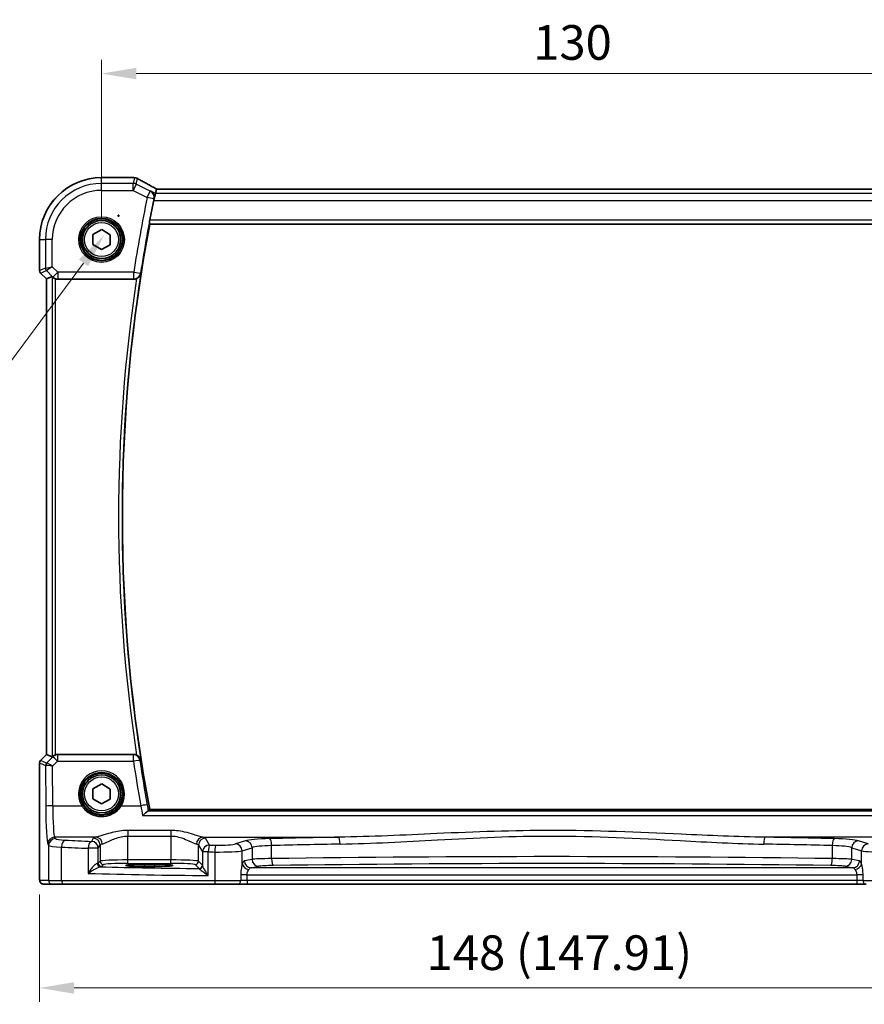
# Model space of a CAD drawing. Units: millimetres. Extents: x 29 to 4370, y 16 to 859.
# Drawn here: x 1252 to 1374, y 316 to 458 of the extents above; entities that cross this region are included whole.
import ezdxf

# ---------------------------------------------------------------- set-up
doc = ezdxf.new("R2010")
doc.units = ezdxf.units.MM
doc.header["$LTSCALE"] = 2
doc.layers.get('Defpoints').update_dxf_attribs({"lineweight": 25})
for name, color, linetype, lineweight in [('Dimension (ISO)', 7, 'Continuous', 18), ('Visible (ISO)', 7, 'Continuous', 35), ('Visible Narrow (ISO)', 7, 'Continuous', 25)]:
    doc.layers.add(name, color=color, linetype=linetype, lineweight=lineweight)
doc.styles.add('Note Text (TK)', font='MS PGothic.ttf')
doc.dimstyles.new('Default - Method 1b (TK)', dxfattribs={"dimscale": 2, "dimtxt": 2.5, "dimasz": 2.5, "dimexe": 1, "dimexo": 1.5, "dimgap": 1, "dimtad": 1, "dimtoh": 1, "dimrnd": 1e-08, "dimdsep": 46, "dimtxsty": 'Note Text (TK)', "dimcen": 0.09, "dimdle": 5, "dimclrd": 100, "dimclre": 100, "dimclrt": 7, "dimadec": 1, "dimazin": 1, "dimtfac": 1, "dimtmove": 0, "dimatfit": 3, "dimfxl": 0, "dimtolj": 1, "dimlwd": -1, "dimlwe": -1, "dimarcsym": 0})

# ---------------------------------------------------------------- blocks, each defined once
blk = doc.blocks.new('*D22')
at = {"layer": 'Defpoints', "color": 0, "transparency": 16777216}
for p in [(1394.1, 450.14), (1264.1, 426.19), (1394.1, 426.19)]:
    blk.add_point(p, dxfattribs=at)
at = {"layer": 'Dimension (ISO)', "color": 100, "transparency": 16777216}
for p, q in [((1264.1, 429.19), (1264.1, 452.14)), ((1394.1, 429.19), (1394.1, 452.14)), ((1269.1, 450.14), (1389.1, 450.14))]:
    blk.add_line(p, q, dxfattribs=at)
for points in [[(1269.1, 450.98), (1269.1, 449.31), (1264.1, 450.14)], [(1389.1, 450.98), (1389.1, 449.31), (1394.1, 450.14)]]:
    blk.add_solid(points, dxfattribs=at)
at = {"layer": 'Dimension (ISO)', "color": 7, "transparency": 16777216, "insert": (1326.39, 454.64), "char_height": 5, "attachment_point": 4, "style": 'Note Text (TK)'}
blk.add_mtext('\\A1;130', dxfattribs=at)
blk = doc.blocks.new('*D23')
at = {"layer": 'Defpoints', "color": 0, "transparency": 16777216}
for p in [(1255.14, 334.69), (1403.05, 334.69), (1403.05, 318.19)]:
    blk.add_point(p, dxfattribs=at)
at = {"layer": 'Dimension (ISO)', "color": 100, "transparency": 16777216}
for p, q in [((1255.14, 331.69), (1255.14, 316.19)), ((1403.05, 331.69), (1403.05, 316.19)), ((1260.14, 318.19), (1398.05, 318.19))]:
    blk.add_line(p, q, dxfattribs=at)
for points in [[(1260.14, 319.02), (1260.14, 317.35), (1255.14, 318.19)], [(1398.05, 319.02), (1398.05, 317.35), (1403.05, 318.19)]]:
    blk.add_solid(points, dxfattribs=at)
at = {"layer": 'Dimension (ISO)', "color": 7, "transparency": 16777216, "insert": (1311.01, 323.28), "char_height": 5, "attachment_point": 4, "style": 'Note Text (TK)'}
blk.add_mtext('\\A1;148 (147.91)', dxfattribs=at)
blk = doc.blocks.new('*D45')
at = {"layer": 'Defpoints', "color": 0, "transparency": 16777216}
for p in [(1268.63, 432.46), (1264.47, 426.83)]:
    blk.add_point(p, dxfattribs=at)
at = {"layer": 'Dimension (ISO)', "color": 100, "transparency": 16777216}
for p, q in [((1266.37, 429.64), (1266.73, 429.64)), ((1266.55, 429.46), (1266.55, 429.82)), ((1241.56, 395.86), (1261.5, 422.81)), ((1149.64, 395.86), (1241.56, 395.86))]:
    blk.add_line(p, q, dxfattribs=at)
blk.add_solid([(1260.83, 423.3), (1262.16, 422.31), (1264.47, 426.83)], dxfattribs=at)
at = {"layer": 'Dimension (ISO)', "color": 7, "transparency": 16777216, "insert": (1149.64, 405.08), "char_height": 5, "attachment_point": 4, "style": 'Note Text (TK)'}
blk.add_mtext('\\A1; 4-M3 六角穴付ボルト\\P4-M3 Countersunk hole', dxfattribs=at)

msp = doc.modelspace()

# ---------------------------------------------------------------- linework, layer by layer
at = {"layer": 'Visible (ISO)'}
for p, q in [((1264.0957, 435.1428), (1268.5626, 435.1428)), ((1272.0482, 433.4845), (1271.8971, 432.8446)), ((1386.1405, 433.4856), (1272.0509, 433.4856)), ((1271.8971, 432.8446), (1271.6614, 431.846)), ((1271.0423, 428.4359), (1387.1491, 428.4359)), ((1262.8308, 425.4905), (1262.8611, 426.9336)), ((1262.8611, 426.9336), (1264.126, 427.6289)), ((1264.126, 427.6289), (1265.3606, 426.8812)), ((1265.3606, 426.8812), (1265.3303, 425.4381)), ((1255.1387, 421.7108), (1255.1387, 426.1859)), ((1264.0654, 424.7428), (1262.8308, 425.4905)), ((1265.3303, 425.4381), (1264.0654, 424.7428)), ((1256.1387, 420.5037), (1255.2852, 421.3572)), ((1256.1398, 420.5041), (1256.9618, 420.8446)), ((1256.1387, 420.5037), (1256.1398, 420.5041)), ((1256.1387, 351.868), (1256.1387, 420.5037)), ((1257.7692, 420.4859), (1268.746, 420.4859)), ((1255.2852, 351.0145), (1256.1387, 351.868)), ((1256.1398, 351.8676), (1256.1387, 351.868)), ((1256.1398, 351.8676), (1256.9618, 351.5271)), ((1268.746, 351.8859), (1257.7692, 351.8859)), ((1255.1387, 334.6859), (1255.1387, 350.6609)), ((1262.8308, 345.4905), (1262.8611, 346.9336)), ((1262.8611, 346.9336), (1264.126, 347.6289)), ((1264.126, 347.6289), (1265.3606, 346.8812)), ((1265.3606, 346.8812), (1265.3303, 345.4381)), ((1264.0654, 344.7428), (1262.8308, 345.4905)), ((1265.3303, 345.4381), (1264.0654, 344.7428)), ((1387.1491, 343.9359), (1271.0423, 343.9359)), ((1270.2457, 336.0025), (1271.7457, 336.0025)), ((1271.7457, 335.7241), (1270.2457, 335.7241)), ((1255.675, 333.1859), (1256.9576, 333.1859)), ((1258.5912, 333.1859), (1256.9576, 333.1859)), ((1280.5246, 333.1859), (1258.5912, 333.1859)), ((1283.7372, 333.1859), (1280.5246, 333.1859)), ((1283.7372, 333.1859), (1285.0986, 333.1859)), ((1285.0986, 333.1859), (1373.0928, 333.1859)), ((1373.0928, 333.1859), (1374.4542, 333.1859))]:
    msp.add_line(p, q, dxfattribs=at)
for centre, radius in [((1264.0957, 426.1859), 3), ((1264.0957, 426.1859), 2.75), ((1264.0957, 346.1859), 3), ((1264.0957, 346.1859), 2.75)]:
    msp.add_circle(centre, radius, dxfattribs=at)
for centre, radius, start, end in [((1264.0957, 426.1859), 8.957, 90, 180), ((1268.5626, 434.3428), 0.8, 83.695689, 90), ((1495.2207, 386.1859), 228.2125, 168.454028, 169.191591), ((1495.2207, 386.1859), 228.125, 169.326887, 190.673113), ((1255.6387, 421.7108), 0.5, 180, 225), ((1255.6387, 350.6609), 0.5, 135, 180)]:
    msp.add_arc(centre, radius, start, end, dxfattribs=at)
for centre, major_axis, ratio, start_param, end_param in [((1273.6509, 432.6856), (-1.6026, 0.7991), 0.02338606, 6.236319, 6.28867888), ((1257.4611, 420.3434), (-0.4997, 0.501), 0.03700701, 5.66338213, 6.2679172), ((1257.768, 421.4897), (0.1517, -0.9924), 0.99610631, 5.81902973, 6.13208831), ((1257.4611, 352.0284), (-0.4997, -0.501), 0.03700701, 0.01526811, 0.61980318), ((1257.768, 350.882), (0.1517, 0.9924), 0.99610631, 0.151097, 0.46415558), ((1270.2457, 335.8633), (-2.6565, 0), 0.05240787, 4.71238898, 7.85398163), ((1271.7457, 335.8633), (2.6565, 0), 0.05240787, 4.71238898, 7.85398163)]:
    msp.add_ellipse(centre, major_axis=major_axis, ratio=ratio, start_param=start_param, end_param=end_param, dxfattribs=at)
for points, knots in [([(1268.6505, 435.138), (1268.6659, 435.1363), (1268.6818, 435.1346), (1268.7143, 435.1312), (1268.731, 435.1295), (1268.7651, 435.1261), (1268.7826, 435.1244), (1268.8183, 435.121), (1268.8365, 435.1193), (1268.8737, 435.1159), (1268.8927, 435.1142), (1268.912, 435.1126)], [0.1757250261, 0.1757250261, 0.1757250261, 0.1757250261, 0.1875256937, 0.1875256937, 0.1993263613, 0.1993263613, 0.2111270289, 0.2111270289, 0.2229276965, 0.2229276965, 0.2347283641, 0.2347283641, 0.2347283641, 0.2347283641]), ([(1269.3376, 434.9759), (1269.3105, 434.9919), (1269.2831, 435.0064), (1269.2277, 435.0326), (1269.1998, 435.0443), (1269.1434, 435.065), (1269.115, 435.074), (1269.0577, 435.0895), (1269.0288, 435.0959), (1268.9707, 435.1062), (1268.9414, 435.11), (1268.912, 435.1126)], [0.1869702821, 0.1869702821, 0.1869702821, 0.1869702821, 0.1903312314, 0.1903312314, 0.1936921806, 0.1936921806, 0.1970531299, 0.1970531299, 0.2004140792, 0.2004140792, 0.2037750284, 0.2037750284, 0.2037750284, 0.2037750284]), ([(1272.0581, 433.4856), (1271.8372, 433.6012), (1271.6217, 433.7148), (1271.2025, 433.9377), (1270.999, 434.0469), (1270.6099, 434.2578), (1270.4243, 434.3595), (1270.0743, 434.5535), (1269.9099, 434.6458), (1269.605, 434.8195), (1269.4645, 434.9009), (1269.3376, 434.9759)], [-1.314096661, -1.314096661, -1.314096661, -1.314096661, -1.190505267, -1.190505267, -1.065402859, -1.065402859, -0.940300451, -0.940300451, -0.815198043, -0.815198043, -0.690095634, -0.690095634, -0.690095634, -0.690095634]), ([(1271.2244, 433.181), (1271.2256, 433.1803), (1271.2268, 433.1796), (1271.3132, 433.1295), (1271.3914, 433.0648), (1271.5231, 432.9111), (1271.5784, 432.8225), (1271.6618, 432.6196), (1271.6899, 432.5038), (1271.7023, 432.2814), (1271.6949, 432.1794), (1271.6718, 432.0762)], [-0.000608769, -0.000608769, -0.000608769, -0.000608769, 0, 0, 0.043411332, 0.043411332, 0.084911675, 0.084911675, 0.127132103, 0.127132103, 0.159810697, 0.159810697, 0.159810697, 0.159810697]), ([(1271.0029, 428.4834), (1270.9991, 428.4881), (1270.9968, 428.5012), (1270.996, 428.5493), (1270.9985, 428.5887), (1271.0079, 428.6792), (1271.0154, 428.7364), (1271.0342, 428.8578), (1271.0453, 428.9216), (1271.0568, 428.9815)], [0.0035232529, 0.0035232529, 0.0035232529, 0.0035232529, 0.0188735792, 0.0188735792, 0.0377471583, 0.0377471583, 0.056780867, 0.056780867, 0.0749816918, 0.0749816918, 0.0749816918, 0.0749816918]), ([(1257.0652, 420.7619), (1257.0733, 420.7546), (1257.0816, 420.7473), (1257.133, 420.7036), (1257.1881, 420.6633), (1257.3138, 420.5914), (1257.3847, 420.56), (1257.4566, 420.5361), (1257.4589, 420.5354), (1257.4611, 420.5347)], [0.0346218741, 0.0346218741, 0.0346218741, 0.0346218741, 0.0390351116, 0.0390351116, 0.0610727772, 0.0610727772, 0.0831104428, 0.0831104428, 0.0838124672, 0.0838124672, 0.0838124672, 0.0838124672]), ([(1269.1501, 420.5712), (1269.184, 420.5863), (1269.2173, 420.6029), (1269.3292, 420.6658), (1269.4013, 420.7189), (1269.5415, 420.8488), (1269.6051, 420.9286), (1269.7057, 421.0991), (1269.7422, 421.191), (1269.7639, 421.2862), (1269.7642, 421.2875), (1269.7645, 421.2889)], [-0.109724485, -0.109724485, -0.109724485, -0.109724485, -0.098395968, -0.098395968, -0.070425313, -0.070425313, -0.035900381, -0.035900381, 0, 0, 0.000519868, 0.000519868, 0.000519868, 0.000519868]), ([(1269.1501, 420.5712), (1269.12, 420.5579), (1269.0892, 420.5461), (1268.9572, 420.5027), (1268.8519, 420.4859), (1268.746, 420.4859)], [0.0998179627, 0.0998179627, 0.0998179627, 0.0998179627, 0.1097253785, 0.1097253785, 0.141509758, 0.141509758, 0.141509758, 0.141509758]), ([(1257.4611, 351.8371), (1257.4589, 351.8363), (1257.4566, 351.8356), (1257.3881, 351.8129), (1257.3202, 351.7832), (1257.1988, 351.7152), (1257.1452, 351.6771), (1257.0898, 351.6316), (1257.0771, 351.6206), (1257.0652, 351.6098)], [0.2380770232, 0.2380770232, 0.2380770232, 0.2380770232, 0.2387790589, 0.2387790589, 0.2597549047, 0.2597549047, 0.2807307505, 0.2807307505, 0.2872108802, 0.2872108802, 0.2872108802, 0.2872108802]), ([(1268.746, 351.8859), (1268.8763, 351.8859), (1269.0054, 351.8604), (1269.134, 351.8075), (1269.1421, 351.804), (1269.1501, 351.8005)], [0, 0, 0, 0, 0.0390984426, 0.0390984426, 0.0417349779, 0.0417349779, 0.0417349779, 0.0417349779]), ([(1269.7645, 351.0829), (1269.7642, 351.0842), (1269.7639, 351.0856), (1269.7422, 351.1807), (1269.7057, 351.2726), (1269.6051, 351.4431), (1269.5415, 351.5229), (1269.4013, 351.6529), (1269.3292, 351.7059), (1269.2173, 351.7688), (1269.184, 351.7855), (1269.1501, 351.8005)], [-0.153762655, -0.153762655, -0.153762655, -0.153762655, -0.153251291, -0.153251291, -0.117938142, -0.117938142, -0.083977943, -0.083977943, -0.056464811, -0.056464811, -0.045321595, -0.045321595, -0.045321595, -0.045321595]), ([(1270.0299, 343.0804), (1270.0312, 343.0816), (1270.0325, 343.0829), (1270.1724, 343.2221), (1270.3128, 343.3504), (1270.5331, 343.5335), (1270.6205, 343.5999), (1270.7439, 343.6779), (1270.7871, 343.6999), (1270.8198, 343.7083)], [-0.162290762, -0.162290762, -0.162290762, -0.162290762, -0.16173983, -0.16173983, -0.101287473, -0.101287473, -0.056916498, -0.056916498, -0.026263591, -0.026263591, -0.026263591, -0.026263591]), ([(1255.675, 333.1859), (1255.622, 333.1859), (1255.5682, 333.1945), (1255.4674, 333.2277), (1255.4192, 333.2527), (1255.3338, 333.3158), (1255.2956, 333.3549), (1255.2501, 333.4191), (1255.2369, 333.4413), (1255.215, 333.4848), (1255.2061, 333.5062), (1255.1934, 333.5428), (1255.1888, 333.5584), (1255.1796, 333.5946), (1255.176, 333.614), (1255.17, 333.6517), (1255.1678, 333.6701), (1255.1599, 333.745), (1255.1561, 333.8072), (1255.148, 333.9794), (1255.1445, 334.098), (1255.1403, 334.3275), (1255.1393, 334.4391), (1255.1388, 334.5954), (1255.1387, 334.6407), (1255.1387, 334.6859)], [0, 0, 0, 0, 0.015985803, 0.015985803, 0.031903453, 0.031903453, 0.047948713, 0.047948713, 0.055756379, 0.055756379, 0.06293238, 0.06293238, 0.068348422, 0.068348422, 0.076445201, 0.076445201, 0.085863355, 0.085863355, 0.11421676, 0.11421676, 0.153556101, 0.153556101, 0.186974085, 0.186974085, 0.200535449, 0.200535449, 0.200535449, 0.200535449])]:
    msp.add_open_spline(points, degree=3, knots=knots, dxfattribs=at)
for points, degree in [([(1271.6718, 432.0762), (1271.6558, 432.0052), (1271.6404, 431.9332), (1271.6262, 431.8635)], 3), ([(1271.0029, 428.4834), (1271.0226, 428.4596), (1271.0423, 428.4359)], 2), ([(1270.8727, 343.7312), (1270.9575, 343.8336), (1271.0423, 343.9359)], 2), ([(1270.8198, 343.7083), (1270.8485, 343.7157), (1270.8662, 343.7234), (1270.8727, 343.7312)], 3)]:
    msp.add_open_spline(points, degree=degree, dxfattribs=at)
at = {"layer": 'Visible Narrow (ISO)'}
for p, q in [((1264.0957, 435.1428), (1264.0957, 435.1417)), ((1264.0957, 435.1417), (1268.5626, 435.1417)), ((1264.0957, 434.2922), (1264.0957, 435.1417)), ((1268.5626, 435.1417), (1268.5626, 435.1428)), ((1268.8431, 435.1144), (1268.649, 434.2922)), ((1269.0956, 434.1868), (1269.288, 435.0017)), ((1268.649, 434.2922), (1264.0957, 434.2922)), ((1264.0957, 433.2936), (1264.0957, 434.2922)), ((1268.649, 433.2936), (1268.649, 434.2922)), ((1269.0956, 434.1868), (1268.649, 433.2936)), ((1271.1325, 433.1683), (1269.0956, 434.1868)), ((1272.0482, 433.4845), (1386.1432, 433.4845)), ((1264.0957, 433.2936), (1268.649, 433.2936)), ((1268.649, 433.2936), (1270.6859, 432.2751)), ((1270.6859, 432.2751), (1271.1325, 433.1683)), ((1271.6617, 432.0748), (1270.6859, 432.2751)), ((1271.8971, 432.8446), (1271.2244, 433.181)), ((1386.2943, 432.8446), (1271.8971, 432.8446)), ((1271.6262, 431.8635), (1271.6614, 431.846)), ((1271.6614, 431.846), (1386.53, 431.846)), ((1271.0029, 428.4834), (1387.1885, 428.4834)), ((1387.1346, 428.9815), (1271.0568, 428.9815)), ((1255.1387, 426.1859), (1255.1398, 426.1859)), ((1255.1398, 421.711), (1255.1398, 426.1859)), ((1255.1398, 426.1859), (1255.9894, 426.1859)), ((1256.988, 426.1859), (1255.9894, 426.1859)), ((1255.9894, 426.1859), (1255.9894, 422.0629)), ((1256.988, 422.2697), (1256.988, 426.1859)), ((1255.9894, 422.0629), (1255.1398, 421.711)), ((1255.9894, 422.0629), (1256.988, 422.2697)), ((1256.988, 422.2697), (1256.1356, 421.7098)), ((1257.768, 421.4897), (1256.988, 422.2697)), ((1255.1387, 421.7108), (1255.1398, 421.711)), ((1255.2861, 421.3579), (1255.2852, 421.3572)), ((1255.2861, 421.3579), (1256.1356, 421.7098)), ((1256.1398, 420.5041), (1255.2861, 421.3579)), ((1256.1356, 421.7098), (1257.0619, 420.7835)), ((1256.9618, 420.8446), (1256.9618, 351.5271)), ((1257.0619, 420.7835), (1257.768, 421.4897)), ((1257.0619, 420.7835), (1257.0652, 420.7619)), ((1268.7394, 421.4897), (1257.768, 421.4897)), ((1257.768, 421.4897), (1257.768, 420.4935)), ((1268.7394, 420.4935), (1268.7394, 421.4897)), ((1268.7394, 421.4897), (1269.7238, 421.3363)), ((1256.1398, 351.8676), (1256.1398, 420.5041)), ((1257.4611, 351.8371), (1257.4611, 420.5347)), ((1257.768, 420.4935), (1268.7394, 420.4935)), ((1257.7692, 420.4859), (1257.768, 420.4935)), ((1255.2852, 351.0145), (1255.2861, 351.0138)), ((1255.2861, 351.0138), (1256.1398, 351.8676)), ((1256.167, 350.6489), (1255.2861, 351.0138)), ((1257.0545, 351.5399), (1256.1696, 350.6492)), ((1257.0652, 351.6098), (1257.0545, 351.5399)), ((1257.7606, 351.83), (1257.7692, 351.8859)), ((1268.6981, 351.83), (1257.7606, 351.83)), ((1257.7606, 351.83), (1257.7606, 350.9209)), ((1268.6981, 350.9209), (1268.6981, 351.83)), ((1255.1398, 350.6608), (1255.1387, 350.6609)), ((1255.1398, 334.6859), (1255.1398, 350.6608)), ((1255.1398, 350.6608), (1256.0208, 350.2959)), ((1256.0208, 350.2959), (1256.0478, 344.3988)), ((1257.0203, 350.1758), (1257.7606, 350.9209)), ((1257.0464, 344.486), (1257.0203, 350.1758)), ((1257.7606, 350.9209), (1268.6981, 350.9209)), ((1257.0464, 344.486), (1261.2348, 344.486)), ((1266.9566, 344.486), (1269.7463, 344.486)), ((1270.0299, 343.0804), (1388.1615, 343.0804)), ((1387.3716, 343.7083), (1270.8198, 343.7083)), ((1263.2794, 339.9408), (1257.3323, 339.9408)), ((1257.4569, 339.7327), (1257.3323, 339.9408)), ((1262.8984, 339.7947), (1262.6223, 339.3338)), ((1274.0998, 340.9168), (1267.8916, 340.9168)), ((1267.8916, 340.9168), (1267.8916, 340.1158)), ((1267.8916, 340.1158), (1274.0998, 340.1158)), ((1267.8916, 336.6603), (1267.8916, 340.1158)), ((1274.0998, 340.9168), (1274.0998, 340.1158)), ((1274.0998, 340.1158), (1274.0998, 336.6603)), ((1278.712, 339.9408), (1298.3191, 339.9408)), ((1279.6788, 338.8168), (1279.093, 339.7947)), ((1379.6794, 339.9408), (1359.8723, 339.9408)), ((1256.3336, 338.9446), (1256.4583, 338.7365)), ((1256.4583, 338.7365), (1256.4583, 333.6859)), ((1258.3253, 333.6859), (1258.3253, 338.528)), ((1263.6209, 338.3376), (1262.1542, 338.3376)), ((1262.1542, 338.3376), (1262.1542, 334.7125)), ((1263.6209, 338.3376), (1263.897, 338.7985)), ((1263.6209, 336.2104), (1263.6209, 338.3376)), ((1263.897, 338.7985), (1263.897, 336.4865)), ((1278.0944, 338.7985), (1278.6802, 337.8206)), ((1278.0944, 336.4865), (1278.0944, 338.7985)), ((1284.8524, 339.4266), (1283.4291, 338.9619)), ((1284.3951, 337.9657), (1285.8184, 338.4304)), ((1285.8184, 338.4304), (1285.8184, 336.7437)), ((1288.6369, 336.8547), (1288.6369, 338.7394)), ((1369.5545, 338.7394), (1369.5545, 336.8547)), ((1372.373, 338.4304), (1373.7963, 337.9657)), ((1372.373, 336.7437), (1372.373, 338.4304)), ((1374.7622, 338.9619), (1373.3389, 339.4266)), ((1279.4998, 337.8206), (1278.6802, 337.8206)), ((1278.6802, 337.8206), (1278.6802, 335.8727)), ((1279.4998, 334.4028), (1279.4998, 337.8206)), ((1280.4429, 337.8065), (1280.4429, 333.6859)), ((1284.3951, 336.0699), (1284.3951, 337.9657)), ((1373.7963, 336.0699), (1373.7963, 337.9657)), ((1263.897, 336.4865), (1263.6209, 336.2104)), ((1264.1202, 335.7111), (1264.3963, 335.9872)), ((1267.8916, 336.161), (1267.8916, 336.6603)), ((1274.0998, 336.6603), (1267.8916, 336.6603)), ((1267.8916, 336.161), (1274.0998, 336.161)), ((1270.2457, 336.0025), (1270.2457, 335.7241)), ((1271.7457, 336.0025), (1271.7457, 335.7241)), ((1274.0998, 336.161), (1274.0998, 336.6603)), ((1277.595, 335.9872), (1278.1653, 335.4169)), ((1278.6647, 335.9162), (1278.0944, 336.4865)), ((1285.8184, 336.7437), (1284.7088, 336.5267)), ((1285.6747, 335.528), (1286.7843, 335.745)), ((1372.5167, 335.528), (1285.6747, 335.528)), ((1371.4071, 335.745), (1372.5167, 335.528)), ((1373.4826, 336.5267), (1372.373, 336.7437)), ((1255.1398, 334.6859), (1255.1387, 334.6859)), ((1285.0986, 334.5294), (1284.191, 334.5294)), ((1284.191, 334.5294), (1284.191, 334.5293)), ((1285.0603, 334.5293), (1284.191, 334.5293)), ((1285.0986, 334.5293), (1284.191, 334.5293)), ((1284.191, 334.4686), (1284.191, 333.6859)), ((1285.0603, 334.5293), (1285.0986, 334.5293)), ((1285.0986, 334.5293), (1285.0986, 334.5294)), ((1285.0986, 334.5294), (1373.0928, 334.5294)), ((1285.0986, 333.6859), (1285.0986, 334.5293)), ((1374.0004, 334.5294), (1373.0928, 334.5294)), ((1373.0928, 334.5294), (1373.0928, 334.5293)), ((1373.0928, 334.5293), (1373.0928, 333.6859)), ((1374.0004, 334.5293), (1373.0928, 334.5293)), ((1373.0928, 334.5293), (1373.1311, 334.5293)), ((1374.0004, 334.5293), (1373.1311, 334.5293)), ((1374.0004, 334.5293), (1374.0004, 334.5294)), ((1374.0004, 333.6859), (1374.0004, 334.4686)), ((1256.4583, 333.6859), (1255.1757, 333.6859)), ((1256.4583, 333.6859), (1258.3253, 333.6859)), ((1258.3253, 333.6859), (1280.4429, 333.6859)), ((1280.4429, 333.6859), (1284.191, 333.6859)), ((1285.0986, 333.6859), (1284.191, 333.6859)), ((1285.0986, 333.6859), (1285.0986, 333.1859)), ((1373.0928, 333.6859), (1285.0986, 333.6859)), ((1373.0928, 333.6859), (1373.0928, 333.1859)), ((1374.0004, 333.6859), (1373.0928, 333.6859)), ((1374.0004, 333.6859), (1377.7485, 333.6859))]:
    msp.add_line(p, q, dxfattribs=at)
for centre, radius in [((1264.0957, 426.1859), 3.2979), ((1264.0957, 426.1859), 3.098), ((1264.0957, 426.1859), 2.45), ((1264.0957, 346.1859), 2.45)]:
    msp.add_circle(centre, radius, dxfattribs=at)
for centre, radius, start, end in [((1264.0957, 426.1859), 8.9559, 90, 180), ((1264.0957, 426.1859), 8.1063, 90, 180), ((1264.0957, 426.1859), 7.1077, 90, 180), ((1495.2207, 386.1859), 229.2163, 168.400275, 171.140055), ((1495.2207, 386.1859), 228.2201, 168.400275, 171.140055), ((1495.2207, 386.1859), 228.1726, 171.150235, 188.849765), ((1495.2207, 386.1859), 228.6707, 171.351589, 188.648411)]:
    msp.add_arc(centre, radius, start, end, dxfattribs=at)
for centre, major_axis, ratio, start_param, end_param in [((1268.5626, 434.3428), (0.0878, 0.7952), 0.90248458, 0, 0.12180846), ((1268.8431, 434.3155), (0.0689, 0.797), 0.8542835, 0, 0.10085425), ((1268.9307, 434.2871), (0.4069, 0.6888), 0.7999615, 0, 0.08733009), ((1274.1602, 432.7499), (-5.7984, 2.9072), 0.04684915, 0.59692508, 1.2229249), ((1268.649, 433.2936), (-0.9732, 0.2298), 0.99855333, 4.48088869, 4.94388927), ((1270.6859, 432.2751), (-0.1362, 0.9907), 0.99572422, 4.374605, 5.68086618), ((1256.4887, 422.0629), (0.1913, -0.4619), 0.99839497, 4.3202575, 5.10452046), ((1255.6391, 421.711), (-0.1913, 0.4619), 0.99839497, 1.17866484, 1.96292781), ((1257.768, 421.4897), (-0.9885, -0.1511), 0.99610631, 0.6355822, 1.41969933), ((1268.7394, 421.4897), (0.7596, 0.6504), 0.99343257, 4.00756198, 5.41721598), ((1255.6391, 350.6608), (0.1913, 0.4619), 0.99839497, 1.17866484, 1.96292781), ((1257.7606, 350.8338), (0.9885, -0.1511), 0.99610631, 1.72189332, 2.50601045), ((1257.7606, 350.8338), (-0.7094, 0.7048), 0.06194553, 4.77385531, 6.23072459), ((1268.6981, 350.8338), (0.7597, -0.6503), 0.99343357, 0.8660589, 2.27553375), ((1268.6981, 350.8338), (0.9892, 0.1467), 0.08621969, 0.08759348, 1.55800914), ((1256.5201, 350.2959), (-0.1913, -0.4619), 0.99839497, 4.3202575, 5.10452046), ((1257.0171, 350.7981), (-0.9977, -0.5032), 0.00505083, 6.16633995, 6.22810655), ((1256.5226, 350.2962), (0.1666, -0.4714), 0.99269387, 3.59023944, 4.36968335), ((1257.0203, 350.0887), (-1.0008, 0.203), 0.08365601, 4.72935977, 6.18622904), ((1256.664, 351.1511), (-0.4974, -0.502), 0.03731914, 0.01525484, 0.07702144), ((1257.0203, 350.0887), (-0.8554, 0.5577), 0.07157457, 4.75902233, 6.21589161), ((1264.0957, 346.1931), (0, 3.3315), 0.99999533, 4.17438388, 8.39198674), ((1495.2207, 384.5201), (0, -229.0074), 0.99997071, 4.85963726, 4.88810789), ((1257.0464, 344.3988), (-1, -0.0046), 0.08715483, 4.71198937, 6.23062524), ((1256.361, 344.9217), (0, -6), 0.05240778, 4.79965544, 6.19591884), ((1257.3597, 344.9217), (0, 5), 0.06288934, 1.65806279, 3.05432619), ((1261.2348, 344.4685), (0.1717, 0.1025), 0.07491832, 0.035005, 1.52612093), ((1266.9566, 344.4685), (-0.1717, 0.1025), 0.07491832, 4.75706437, 6.24818031), ((1269.7463, 344.3988), (0.9846, 0.1748), 0.08582368, 0.08759047, 1.55555995), ((1257.3323, 338.9446), (0.8579, 0.5139), 0.9948398, 1.03337295, 2.59960788), ((1257.4569, 338.7365), (0.8579, 0.5139), 0.9948398, 1.03337295, 2.59960788), ((1260.4528, 339.7464), (-3, 0), 0.08748866, 0.05235988, 1.00997027), ((1267.8916, 339.7718), (-5, 0), 0.08748866, 5.88670633, 6.23082543), ((1262.8984, 338.7985), (-0.8579, 0.5139), 0.9948398, 3.68357743, 5.24981236), ((1263.2794, 338.9446), (-0.2046, 0.9789), 0.91943724, 4.52255981, 6.0596926), ((1278.712, 338.9446), (0.2046, 0.9789), 0.91943724, 0.22349271, 1.76062549), ((1279.093, 338.7985), (0.8579, 0.5139), 0.9948398, 1.03337295, 2.59960788), ((1274.0998, 339.7718), (-5, 0), 0.08748866, 3.19395253, 3.53807163), ((1289.6821, 339.3134), (-5, 0), 0.08748866, 4.97674272, 6.02138592), ((1329.0957, 326.5746), (-155.845, 0), 0.08748866, 4.91117778, 4.97674272), ((1288.3757, 338.7394), (-0.0237, 0.9997), 0.26121727, 4.70620286, 6.19277154), ((1298.3191, 338.9446), (-0.0176, 0.9998), 0.19745266, 4.70890898, 6.19416168), ((1359.8723, 338.9446), (0.0176, 0.9998), 0.19745266, 0.08902363, 1.57427632), ((1329.0957, 326.5746), (-155.845, 0), 0.08748866, 4.44803524, 4.51360018), ((1369.8157, 338.7394), (0.0237, 0.9997), 0.26121727, 0.09041376, 1.57698245), ((1368.5093, 339.3134), (-5, 0), 0.08748866, 3.40339204, 4.44803524), ((1260.4528, 338.7502), (4, 0), 0.0656165, 3.19395253, 4.15156292), ((1258.8572, 338.528), (0.0549, 0.9985), 0.53131096, 0.1030602, 1.59998448), ((1290.2384, 342.8991), (60, 0), 0.08603052, 4.15156292, 4.22528376), ((1290.2384, 343.8953), (-59, 0), 0.08748866, 1.00997027, 1.08369111), ((1262.6223, 338.3376), (0.0463, 0.9989), 0.46767778, 0.09876422, 1.59246541), ((1262.6223, 338.3376), (-0.8579, 0.5139), 0.9948398, 3.68357743, 5.24981236), ((1267.8916, 338.7757), (4, 0), 0.10936083, 2.74511368, 3.08923278), ((1274.0998, 338.7757), (4, 0), 0.10936083, 0.05235988, 0.39647897), ((1279.6788, 337.8206), (-0.8579, -0.5139), 0.9948398, 4.1749656, 5.74120053), ((1279.6788, 337.8206), (0.0159, 0.9999), 0.17895481, 0.08870203, 1.57364446), ((1290.2384, 343.8953), (-59, 0), 0.08748866, 1.39085002, 1.4068041), ((1280.6062, 337.8065), (0.0145, 0.9999), 0.16324151, 0.08845604, 1.57315965), ((1281.0143, 339.0185), (-2.5, 0), 0.08748866, 1.4068041, 2.87979327), ((1283.4291, 337.9657), (-0.3104, 0.9506), 0.9624951, 4.40789574, 5.95613258), ((1284.8524, 338.4304), (-0.3104, 0.9506), 0.9624951, 4.40789574, 5.95613258), ((1289.6821, 338.3172), (4, 0), 0.10936083, 1.83515007, 2.87979327), ((1329.0957, 325.5784), (154.845, 0), 0.08805367, 1.76958513, 1.83515007), ((1329.0957, 325.5784), (154.845, 0), 0.08805367, 1.30644259, 1.37200753), ((1368.5093, 338.3172), (4, 0), 0.10936083, 0.26179939, 1.30644259), ((1373.3389, 338.4304), (0.3104, 0.9506), 0.9624951, 0.32705272, 1.87528957), ((1374.7622, 337.9657), (0.3104, 0.9506), 0.9624951, 0.32705272, 1.87528957), ((1290.2384, 342.8991), (60, 0), 0.08603052, 4.53244267, 4.54839675), ((1281.0143, 338.0223), (3.5, 0), 0.0624919, 4.54839675, 6.02138592), ((1289.6821, 336.703), (-4, 0), 0.03930583, 4.97674272, 6.02138592), ((1329.0957, 329.0722), (-154.845, 0), 0.05206933, 4.44803524, 4.97674272), ((1288.8982, 336.8547), (0.0142, -0.9999), 0.26126102, 4.7086827, 6.22893962), ((1369.2932, 336.8547), (-0.0142, -0.9999), 0.26126102, 0.05424568, 1.57450261), ((1368.5093, 336.703), (-4, 0), 0.03930583, 3.40339204, 4.44803524), ((1377.1771, 338.0223), (3.5, 0), 0.0624919, 3.40339204, 4.87638121), ((1262.6223, 336.2145), (-1, 0), 0.07861167, 2.62031602, 3.08923278), ((1263.9231, 336.1754), (0.0454, -0.4979), 0.86628996, 4.63349399, 6.17822471), ((1264.1202, 336.2104), (-0.3536, 0.3536), 0.99726469, 0.78676769, 2.35482496), ((1267.8916, 336.4769), (-4, 0), 0.04585681, 4.71238898, 6.23082543), ((1264.3963, 336.4865), (-0.3536, 0.3536), 0.99726469, 0.78676769, 2.35482496), ((1262.6223, 335.7152), (1.5, 0), 0.05240778, 5.76190867, 6.23082543), ((1290.2384, 338.4435), (-59, 0), 0.05240778, 1.10847973, 1.36471228), ((1267.8916, 335.9776), (3.5, 0), 0.05240778, 1.57079633, 3.08923278), ((1274.0998, 336.4769), (-4, 0), 0.04585681, 3.19395253, 4.71238898), ((1274.0998, 335.9776), (3.5, 0), 0.05240778, 0.05235988, 1.57079633), ((1277.595, 336.4865), (0.3536, 0.3536), 0.99726469, 3.92836034, 5.49641762), ((1278.1653, 335.9162), (0.3536, 0.3536), 0.99726469, 3.92836034, 5.49641762), ((1278.1808, 335.8727), (0.4889, 0.1048), 0.97013703, 4.54653067, 6.06570784), ((1284.7368, 334.5294), (0, -2), 0.26794919, 3.19395253, 3.83316333), ((1285.361, 336.0699), (0.9514, -0.3079), 0.75434694, 3.54684989, 4.95182608), ((1285.6747, 336.5267), (0.192, -0.9814), 0.96469056, 4.52589906, 6.08314943), ((1285.7028, 334.5294), (0, 1), 0.53589838, 0.05235988, 0.69157068), ((1286.7843, 336.7437), (0.192, -0.9814), 0.96469056, 4.52589906, 6.08314943), ((1289.6821, 335.7044), (3, 0), 0.05240778, 1.83515007, 2.87979327), ((1329.0957, 328.0735), (153.845, 0), 0.05240778, 1.30644259, 1.83515007), ((1368.5093, 335.7044), (3, 0), 0.05240778, 0.26179939, 1.30644259), ((1371.4071, 336.7437), (-0.192, -0.9814), 0.96469056, 0.20003588, 1.75728625), ((1372.5167, 336.5267), (-0.192, -0.9814), 0.96469056, 0.20003588, 1.75728625), ((1372.4886, 334.5294), (0, -1), 0.53589838, 2.45002197, 3.08923278), ((1372.8304, 336.0699), (-0.9514, -0.3079), 0.75434694, 1.33135923, 2.73633542), ((1373.4545, 334.5294), (0, 2), 0.26794919, 5.59161463, 6.23082543), ((1290.2384, 337.4449), (60, 0), 0.05153432, 4.22528376, 4.53244267), ((1285.0986, 334.4246), (1, 0), 0.10481556, 1.60911991, 2.70834563), ((1373.0928, 334.4246), (1, 0), 0.10481556, 0.43324702, 1.53247274), ((1255.675, 333.6859), (0, -0.5), 0.99862953, 4.71238898, 6.28318531), ((1256.9576, 333.6859), (0, -0.5), 0.99862953, 4.71238898, 6.28318531), ((1258.5912, 333.6859), (0, -0.5), 0.5318859, 4.71238898, 6.28318531), ((1280.5246, 333.6859), (0, -0.5), 0.16325817, 4.71238898, 6.28318531), ((1283.7372, 333.6859), (0, -0.5), 0.90760737, 0, 1.57079633), ((1374.4542, 333.6859), (0, -0.5), 0.90760737, 4.71238898, 6.28318531)]:
    msp.add_ellipse(centre, major_axis=major_axis, ratio=ratio, start_param=start_param, end_param=end_param, dxfattribs=at)
for points in [[(1268.5626, 435.1417), (1268.6475, 435.1324), (1268.7412, 435.1233), (1268.8431, 435.1144)], [(1271.2244, 433.181), (1271.1937, 433.1768), (1271.1631, 433.1725), (1271.1325, 433.1683)], [(1271.6617, 432.0748), (1271.6644, 432.0752), (1271.667, 432.0755), (1271.6697, 432.0759)], [(1271.6718, 432.0762), (1271.6711, 432.0761), (1271.6704, 432.076), (1271.6697, 432.0759)], [(1269.7303, 421.3287), (1269.7281, 421.3312), (1269.7259, 421.3337), (1269.7238, 421.3363)], [(1269.7303, 421.3287), (1269.7417, 421.3154), (1269.7531, 421.3021), (1269.7645, 421.2889)], [(1268.7394, 420.4935), (1268.7416, 420.4909), (1268.7438, 420.4884), (1268.746, 420.4859)], [(1268.746, 351.8859), (1268.73, 351.8672), (1268.7141, 351.8486), (1268.6981, 351.83)], [(1269.6824, 350.9874), (1269.6984, 351.0059), (1269.7143, 351.0245), (1269.7303, 351.0431)], [(1270.7259, 344.5803), (1270.3477, 346.7109), (1269.9998, 348.8469), (1269.6824, 350.9874)], [(1269.7645, 351.0829), (1269.7531, 351.0696), (1269.7417, 351.0563), (1269.7303, 351.0431)], [(1269.7463, 344.486), (1269.8486, 344.0058), (1269.9447, 343.5307), (1270.0299, 343.0804)], [(1270.8727, 343.7312), (1270.8257, 344.0108), (1270.7765, 344.2948), (1270.7259, 344.5803)]]:
    msp.add_open_spline(points, degree=3, dxfattribs=at)
for points, knots in [([(1268.8431, 435.1144), (1268.8988, 435.1135), (1268.9549, 435.1078), (1269.1037, 435.0797), (1269.1966, 435.0489), (1269.288, 435.0017)], [-0.2037750284, -0.2037750284, -0.2037750284, -0.2037750284, -0.1974196551, -0.1974196551, -0.1869702821, -0.1869702821, -0.1869702821, -0.1869702821]), ([(1261.4062, 344.5714), (1261.3363, 344.6886), (1261.2741, 344.8103), (1260.9695, 345.5166), (1260.9008, 346.1746), (1261.1487, 347.4038), (1261.4577, 347.974), (1262.2566, 348.7591), (1262.6973, 349.0218), (1263.4721, 349.2604), (1263.7839, 349.3073), (1264.0957, 349.3073), (1264.4075, 349.3073), (1264.7193, 349.2604), (1265.4941, 349.0218), (1265.9348, 348.7591), (1266.7337, 347.974), (1267.0427, 347.4038), (1267.2906, 346.1746), (1267.2219, 345.5166), (1266.9173, 344.8103), (1266.8551, 344.6886), (1266.7852, 344.5714)], [-2.10880143, -2.10880143, -2.10880143, -2.10880143, -1.97813672, -1.97813672, -1.37197153, -1.37197153, -0.77678914, -0.77678914, -0.29876505, -0.29876505, 0, 0, 0, 0.29876505, 0.29876505, 0.77678914, 0.77678914, 1.37197153, 1.37197153, 1.97813672, 1.97813672, 2.10880143, 2.10880143, 2.10880143, 2.10880143]), ([(1261.2348, 344.486), (1261.3263, 344.3386), (1261.4297, 344.1985), (1261.906, 343.6503), (1262.3745, 343.3259), (1263.3918, 342.947), (1263.9342, 342.8779), (1264.9185, 342.9834), (1265.3611, 343.125), (1266.0567, 343.512), (1266.3307, 343.7257), (1266.7121, 344.1327), (1266.8434, 344.3037), (1266.9566, 344.486)], [-0.694939235, -0.694939235, -0.694939235, -0.694939235, -0.641234854, -0.641234854, -0.470111421, -0.470111421, -0.31081396, -0.31081396, -0.172674422, -0.172674422, -0.066413239, -0.066413239, 0, 0, 0, 0]), ([(1266.7852, 344.5714), (1266.6789, 344.3932), (1266.5554, 344.226), (1266.197, 343.8279), (1265.9395, 343.6189), (1265.2856, 343.2402), (1264.8694, 343.1015), (1263.9439, 342.9983), (1263.4338, 343.066), (1262.4773, 343.4368), (1262.037, 343.7542), (1261.5893, 344.2903), (1261.4922, 344.4273), (1261.4062, 344.5714)], [0, 0, 0, 0, 0.066413239, 0.066413239, 0.172674422, 0.172674422, 0.31081396, 0.31081396, 0.470111421, 0.470111421, 0.641234854, 0.641234854, 0.694939235, 0.694939235, 0.694939235, 0.694939235]), ([(1267.8916, 340.9168), (1267.6879, 340.9168), (1267.4841, 340.909), (1266.493, 340.8344), (1265.7475, 340.6597), (1264.6184, 340.3353), (1264.186, 340.1897), (1263.6149, 340.0174), (1263.4273, 339.9665), (1263.2794, 339.9408)], [0, 0, 0, 0, 0.061105638, 0.061105638, 0.300817186, 0.300817186, 0.485210684, 0.485210684, 0.60045662, 0.60045662, 0.60045662, 0.60045662]), ([(1264.2018, 338.9446), (1264.3201, 338.9755), (1264.4703, 339.0365), (1264.9271, 339.2433), (1265.273, 339.418), (1266.1763, 339.8073), (1266.7727, 340.017), (1267.5656, 340.1064), (1267.7286, 340.1158), (1267.8916, 340.1158)], [-0.60045662, -0.60045662, -0.60045662, -0.60045662, -0.485210684, -0.485210684, -0.300817186, -0.300817186, -0.061105638, -0.061105638, 0, 0, 0, 0]), ([(1278.712, 339.9408), (1278.4077, 339.9938), (1277.9367, 340.1542), (1276.9803, 340.4508), (1276.5539, 340.5764), (1275.7125, 340.7665), (1275.309, 340.8374), (1274.6314, 340.9033), (1274.3656, 340.9168), (1274.0998, 340.9168)], [-0.600450104, -0.600450104, -0.600450104, -0.600450104, -0.363290843, -0.363290843, -0.207257191, -0.207257191, -0.079714304, -0.079714304, 0, 0, 0, 0]), ([(1274.0998, 340.1158), (1274.3124, 340.1158), (1274.5251, 340.0997), (1275.0672, 340.0206), (1275.39, 339.9355), (1276.0631, 339.7073), (1276.4042, 339.5566), (1277.1694, 339.2006), (1277.5461, 339.0082), (1277.7895, 338.9446)], [0, 0, 0, 0, 0.079714304, 0.079714304, 0.207257191, 0.207257191, 0.363290843, 0.363290843, 0.600450104, 0.600450104, 0.600450104, 0.600450104]), ([(1359.8723, 339.9408), (1355.8507, 339.9998), (1351.801, 340.1817), (1341.5556, 340.647), (1335.3284, 340.9168), (1323.5443, 340.9168), (1317.996, 340.707), (1307.7343, 340.2441), (1303.0079, 340.0096), (1298.3191, 339.9408)], [0, 0, 0, 0, 1.23091295, 1.23091295, 3.10062839, 3.10062839, 4.76612826, 4.76612826, 6.20125678, 6.20125678, 6.20125678, 6.20125678]), ([(1298.5166, 338.9446), (1303.1753, 339.0272), (1307.8713, 339.3086), (1318.0672, 339.864), (1323.58, 340.1158), (1335.2884, 340.1158), (1341.4757, 339.7921), (1351.6553, 339.2337), (1355.679, 339.0155), (1359.6748, 338.9446)], [-6.20125678, -6.20125678, -6.20125678, -6.20125678, -4.76612826, -4.76612826, -3.10062839, -3.10062839, -1.23091295, -1.23091295, 0, 0, 0, 0]), ([(1263.4895, 336.1754), (1263.4613, 336.1715), (1263.4286, 336.1605), (1263.3357, 336.1148), (1263.2715, 336.0707), (1263.1149, 335.9426), (1263.0218, 335.8523), (1262.8077, 335.6223), (1262.6877, 335.4773), (1262.4227, 335.1284), (1262.2811, 334.92), (1262.1542, 334.7125)], [-0.277035839, -0.277035839, -0.277035839, -0.277035839, -0.25149298, -0.25149298, -0.210624404, -0.210624404, -0.157495256, -0.157495256, -0.088942045, -0.088942045, 0.000764721, 0.000764721, 0.000764721, 0.000764721]), ([(1262.1542, 334.7125), (1262.3414, 334.8491), (1262.5439, 334.9864), (1262.9113, 335.2162), (1263.074, 335.3118), (1263.3566, 335.4633), (1263.4767, 335.5228), (1263.6721, 335.6072), (1263.7499, 335.6362), (1263.8571, 335.6663), (1263.8934, 335.6735), (1263.9231, 335.6761)], [-0.000764721, -0.000764721, -0.000764721, -0.000764721, 0.088942045, 0.088942045, 0.157495256, 0.157495256, 0.210624404, 0.210624404, 0.25149298, 0.25149298, 0.277035839, 0.277035839, 0.277035839, 0.277035839]), ([(1278.1653, 335.4169), (1278.1713, 335.4151), (1278.1772, 335.4118), (1278.1889, 335.402), (1278.1947, 335.3956), (1278.2004, 335.3876)], [-0.0299819316, -0.0299819316, -0.0299819316, -0.0299819316, -0.0149909658, -0.0149909658, 0, 0, 0, 0]), ([(1278.2004, 335.3876), (1278.2094, 335.3753), (1278.2239, 335.3593), (1278.2738, 335.3101), (1278.3161, 335.2728), (1278.4316, 335.1765), (1278.5107, 335.1141), (1278.7194, 334.9549), (1278.8595, 334.852), (1279.1629, 334.635), (1279.3303, 334.5184), (1279.4998, 334.4028)], [0, 0, 0, 0, 0.023355919, 0.023355919, 0.060725389, 0.060725389, 0.108829563, 0.108829563, 0.177438514, 0.177438514, 0.250816392, 0.250816392, 0.250816392, 0.250816392]), ([(1278.6802, 335.8727), (1278.6776, 335.8846), (1278.6751, 335.8941), (1278.6699, 335.9087), (1278.6673, 335.9136), (1278.6647, 335.9162)], [0, 0, 0, 0, 0.0149909658, 0.0149909658, 0.0299819316, 0.0299819316, 0.0299819316, 0.0299819316]), ([(1279.4998, 334.4028), (1279.3862, 334.5754), (1279.2752, 334.7496), (1279.0768, 335.0735), (1278.9865, 335.227), (1278.8554, 335.4647), (1278.8067, 335.5578), (1278.7385, 335.7013), (1278.7147, 335.757), (1278.6892, 335.8304), (1278.6828, 335.8543), (1278.6802, 335.8727)], [-0.250816392, -0.250816392, -0.250816392, -0.250816392, -0.177438514, -0.177438514, -0.108829563, -0.108829563, -0.060725389, -0.060725389, -0.023355919, -0.023355919, 0, 0, 0, 0]), ([(1284.3951, 336.0699), (1284.3576, 335.9211), (1284.3164, 335.7415), (1284.2283, 335.2383), (1284.191, 334.8851), (1284.191, 334.5294)], [0, 0, 0, 0, 0.071455875, 0.071455875, 0.178167407, 0.178167407, 0.178167407, 0.178167407]), ([(1374.0004, 334.5294), (1374.0004, 334.6499), (1373.9965, 334.7704), (1373.9767, 335.0777), (1373.9552, 335.2606), (1373.8939, 335.6503), (1373.8508, 335.848), (1373.8058, 336.0321), (1373.801, 336.0512), (1373.7963, 336.0699)], [1.273950224, 1.273950224, 1.273950224, 1.273950224, 1.310105493, 1.310105493, 1.367953922, 1.367953922, 1.443156879, 1.443156879, 1.45211247, 1.45211247, 1.45211247, 1.45211247]), ([(1255.1757, 333.6859), (1255.1692, 333.6859), (1255.1633, 333.7335), (1255.1529, 333.8918), (1255.1484, 334.0034), (1255.1426, 334.2409), (1255.141, 334.362), (1255.1399, 334.5502), (1255.1398, 334.6203), (1255.1398, 334.6859)], [-1, -1, -1, -1, -0.70249042, -0.70249042, -0.409663684, -0.409663684, -0.157562955, -0.157562955, 0, 0, 0, 0]), ([(1284.191, 334.5293), (1284.191, 334.5293), (1284.191, 334.5292), (1284.191, 334.5289), (1284.191, 334.5286), (1284.191, 334.5275), (1284.191, 334.5265), (1284.191, 334.522), (1284.191, 334.5184), (1284.191, 334.5089), (1284.191, 334.5031), (1284.191, 334.4877), (1284.191, 334.4781), (1284.191, 334.4686)], [-0.00602332441, -0.00602332441, -0.00602332441, -0.00602332441, -0.00600433923, -0.00600433923, -0.0059321589, -0.0059321589, -0.0056523214, -0.0056523214, -0.00457188173, -0.00457188173, -0.00281390607, -0.00281390607, 0.00005016814, 0.00005016814, 0.00005016814, 0.00005016814]), ([(1285.0986, 334.5294), (1285.0986, 334.7072), (1285.1466, 334.8839), (1285.2599, 335.1354), (1285.3129, 335.2253), (1285.361, 335.2996)], [-0.178167407, -0.178167407, -0.178167407, -0.178167407, -0.071455875, -0.071455875, 0, 0, 0, 0]), ([(1372.8304, 335.2996), (1372.8364, 335.2903), (1372.8425, 335.2808), (1372.9004, 335.1887), (1372.9558, 335.0898), (1373.0347, 334.895), (1373.0623, 334.8035), (1373.0877, 334.6499), (1373.0928, 334.5897), (1373.0928, 334.5294)], [-1.45211247, -1.45211247, -1.45211247, -1.45211247, -1.443156879, -1.443156879, -1.367953922, -1.367953922, -1.310105493, -1.310105493, -1.273950224, -1.273950224, -1.273950224, -1.273950224]), ([(1374.0004, 334.4686), (1374.0004, 334.4781), (1374.0004, 334.4877), (1374.0004, 334.5031), (1374.0004, 334.5089), (1374.0004, 334.5184), (1374.0004, 334.522), (1374.0004, 334.5265), (1374.0004, 334.5275), (1374.0004, 334.5286), (1374.0004, 334.5289), (1374.0004, 334.5292), (1374.0004, 334.5293), (1374.0004, 334.5293)], [-0.00607869778, -0.00607869778, -0.00607869778, -0.00607869778, -0.00321461839, -0.00321461839, -0.00145664779, -0.00145664779, -0.00037620821, -0.00037620821, -0.00009637074, -0.00009637074, -0.00002419041, -0.00002419041, -0.00000520523, -0.00000520523, -0.00000520523, -0.00000520523])]:
    msp.add_open_spline(points, degree=3, knots=knots, dxfattribs=at)

# ---------------------------------------------------------------- dimensions: what is measured, and where the dimension line sits
at = {"layer": 'Dimension (ISO)', "color": 100, "true_color": 0x00ff3f}
dim = msp.add_linear_dim(base=(1394.0957, 450.1428), p1=(1264.0957, 426.1859), p2=(1394.0957, 426.1859), angle=180, dimstyle='Default - Method 1b (TK)', override={"dimtoh": 0, "dimtofl": 0, "dimatfit": 1}, dxfattribs=at)
dim.commit()
dim.dimension.update_dxf_attribs({"geometry": '*D22', "text_midpoint": (1331.3292, 450.1428), "dimtype": 160})
dim = msp.add_diameter_dim_2p(p1=(1268.6321, 432.4559), p2=(1264.4688, 426.8285), text=' 4-M3 六角穴付ボルト\\P4-M3 Countersunk hole', dimstyle='Default - Method 1b (TK)', override={"dimtih": 1, "dimlfac": 1, "dimtofl": 0}, dxfattribs=at)
dim.commit()
dim.dimension.update_dxf_attribs({"geometry": '*D45', "text_midpoint": (1185.2038, 395.8584), "dimtype": 163})
dim = msp.add_linear_dim(base=(1403.0516, 318.1859), p1=(1255.1398, 334.6859), p2=(1403.0516, 334.6859), angle=180, text='148 (<>)', dimstyle='Default - Method 1b (TK)', override={"dimtoh": 0, "dimtofl": 0, "dimatfit": 1}, dxfattribs=at)
dim.commit()
dim.dimension.update_dxf_attribs({"geometry": '*D23', "text_midpoint": (1329.0968, 318.1859), "dimtype": 160})

doc.saveas('drawing.dxf')
